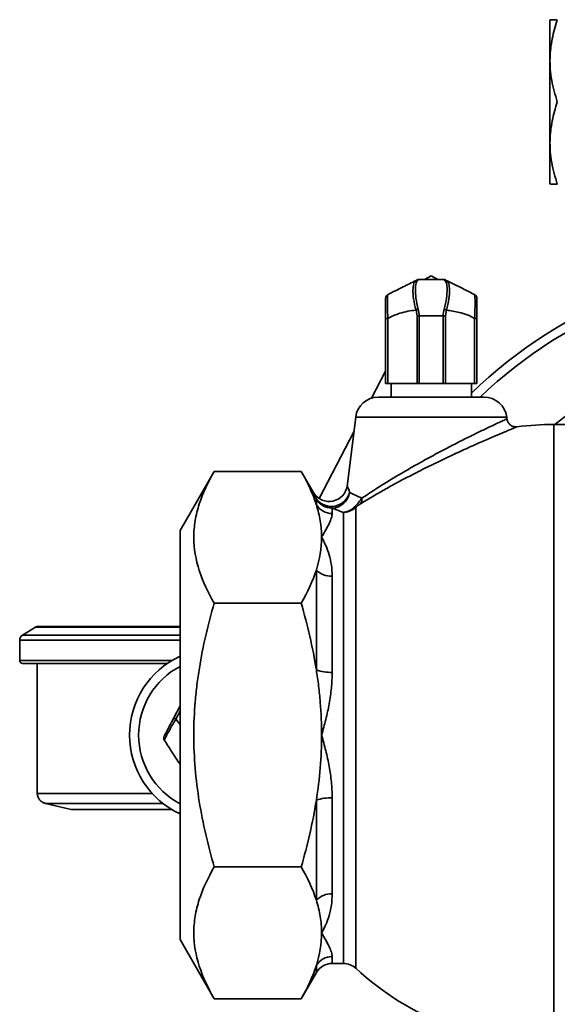
# Model space of a CAD drawing. Units: inches. Extents: x 0.5 to 33.5, y 0.5 to 21.
# Drawn here: x 8.6 to 10.4, y 2.8 to 6.1 of the extents above; entities that cross this region are included whole.
import ezdxf

# ---------------------------------------------------------------- set-up
doc = ezdxf.new("R2010")
doc.units = ezdxf.units.IN
doc.header["$MEASUREMENT"] = 0

msp = doc.modelspace()

# ---------------------------------------------------------------- linework, layer by layer
at = {"color": 7, "linetype": 'Continuous', "lineweight": 35}
for p, q in [((10.4125, 6.1453), (10.4124, 6.1451)), ((10.4124, 5.583), (10.4124, 6.1451)), ((10.4124, 5.583), (10.4125, 5.5828)), ((9.9547, 5.2534), (9.958, 5.255)), ((9.9649, 5.2567), (10.0476, 5.2567)), ((9.9837, 5.2567), (10.0062, 5.2696)), ((10.0062, 5.2696), (10.0287, 5.2567)), ((10.0545, 5.255), (10.0578, 5.2534)), ((9.8579, 5.1235), (9.85, 5.1235)), ((9.85, 4.9005), (9.85, 5.1235)), ((9.8579, 5.1235), (9.8579, 4.9005)), ((9.9577, 5.1317), (9.9543, 5.1519)), ((9.9653, 5.1317), (9.9577, 5.1317)), ((9.9577, 4.9005), (9.9577, 5.1317)), ((10.0472, 5.1317), (9.9653, 5.1317)), ((9.9653, 5.1317), (9.9653, 4.9005)), ((10.0548, 5.1317), (10.0472, 5.1317)), ((10.0472, 4.9005), (10.0472, 5.1317)), ((10.0581, 5.1519), (10.0548, 5.1317)), ((10.0548, 5.1317), (10.0548, 4.9005)), ((10.1546, 4.9005), (10.1546, 5.1235)), ((10.1546, 5.1235), (10.1625, 5.1235)), ((10.1625, 5.1235), (10.1625, 4.9005)), ((9.85, 4.9431), (9.8018, 4.8508)), ((9.8579, 4.9005), (9.85, 4.9005)), ((9.9577, 4.9005), (9.8579, 4.9005)), ((9.8687, 4.9005), (9.8687, 4.8544)), ((9.9653, 4.9005), (9.9577, 4.9005)), ((10.0472, 4.9005), (9.9653, 4.9005)), ((10.0548, 4.9005), (10.0472, 4.9005)), ((10.1546, 4.9005), (10.0548, 4.9005)), ((10.1437, 4.8544), (10.1437, 4.9005)), ((10.1625, 4.9005), (10.1546, 4.9005)), ((10.1871, 4.8544), (9.8254, 4.8544)), ((9.7478, 4.7858), (9.7189, 4.5501)), ((10.2647, 4.7858), (9.7478, 4.7858)), ((10.2654, 4.7796), (10.2647, 4.7858)), ((10.5732, 4.7607), (10.426, 4.7607)), ((10.426, 2.6357), (10.426, 4.7607)), ((9.7416, 4.7354), (9.6227, 4.5075)), ((9.2638, 4.6003), (9.1469, 4.3978)), ((9.5615, 4.6003), (9.2638, 4.6003)), ((9.6045, 4.5258), (9.5615, 4.6003)), ((9.6132, 4.4863), (9.6132, 4.5055)), ((9.6673, 4.4744), (9.6673, 4.456)), ((9.7059, 2.9169), (9.7059, 4.4599)), ((9.7483, 4.4773), (9.7483, 2.9004)), ((9.1469, 2.9985), (9.1469, 4.3978)), ((9.6132, 3.9213), (9.6132, 4.2631)), ((9.6673, 4.2414), (9.6673, 3.9127)), ((9.5615, 4.1492), (9.2638, 4.1492)), ((8.6521, 4.0668), (8.6079, 4.04)), ((9.1469, 4.0668), (8.6521, 4.0668)), ((9.1469, 4.0697), (8.6623, 4.0697)), ((8.5984, 4.0232), (8.5984, 3.953)), ((9.1469, 4.0232), (8.5984, 4.0232)), ((8.6079, 4.04), (9.1469, 4.04)), ((8.5984, 3.953), (9.1189, 3.953)), ((9.1034, 3.9432), (8.6082, 3.9432)), ((8.6584, 3.9432), (8.6584, 3.4984)), ((9.1254, 3.7571), (9.1469, 3.7983)), ((9.1469, 3.7797), (9.133, 3.7531)), ((9.133, 3.7531), (9.1254, 3.7571)), ((9.133, 3.7531), (9.1469, 3.7348)), ((8.6584, 3.4984), (9.0514, 3.4984)), ((9.6132, 3.1332), (9.6132, 3.475)), ((9.6673, 3.4836), (9.6673, 3.1549)), ((8.6869, 3.4642), (8.7748, 3.444)), ((8.6869, 3.4642), (9.0883, 3.4642)), ((8.7748, 3.444), (9.1176, 3.444)), ((9.1191, 3.4432), (8.7827, 3.4432)), ((9.5615, 3.2471), (9.2638, 3.2471)), ((9.1469, 2.9985), (9.2638, 2.796)), ((9.6673, 2.9403), (9.6673, 2.9169)), ((9.6132, 2.8857), (9.6132, 2.91)), ((9.6673, 2.9169), (9.7059, 2.9169)), ((9.5615, 2.796), (9.6132, 2.8857)), ((9.5615, 2.796), (9.2638, 2.796))]:
    msp.add_line(p, q, dxfattribs=at)
for centre, radius, start, end in [((11.2719, 3.6982), 1.625, 46.034, 133.966), ((11.2719, 3.6982), 1.5948, 46.4684, 133.5316), ((9.9608, 5.2412), 0.0137, 86.4599, 116.4083), ((9.9649, 5.2412), 0.0155, 90, 116.5128), ((10.0476, 5.2412), 0.0155, 63.4872, 90), ((10.0517, 5.2412), 0.0137, 63.5917, 93.5401), ((9.8655, 5.1916), 0.0155, 116.5128, 180), ((10.147, 5.1916), 0.0155, 0, 63.4872), ((9.9867, 5.0778), 0.0809, 107.8086, 113.561), ((10.0258, 5.0778), 0.0809, 66.439, 72.1914), ((11.2719, 3.6982), 1.3561, 115.2842, 128.4183), ((9.8254, 4.7763), 0.0781, 90, 173), ((10.1871, 4.7763), 0.0781, 7, 90), ((10.426, 3.7607), 1, 90, 97.291), ((9.6571, 4.5596), 0.0625, 212.7444, 351.221), ((9.6644, 4.5449), 0.0646, 217.5493, 345.7116), ((9.6644, 4.5376), 0.0632, 272.6358, 352.1073), ((9.6673, 4.537), 0.0626, 210.248, 270.0686), ((9.667, 4.5189), 0.0629, 211.18, 270.3171), ((9.7623, 4.4978), 0.0249, 226.6365, 235.6785), ((9.7443, 4.5042), 0.025, 323.6815, 9.7289), ((9.6643, 4.3121), 0.0708, 223.7844, 272.4668), ((8.6623, 4.05), 0.0197, 90, 121.1843), ((8.618, 4.0232), 0.0197, 121.1843, 180), ((8.6082, 3.953), 0.00988, 180, 270), ((9.2709, 3.6982), 0.2968, 114.6996, 245.3004), ((9.2709, 3.6982), 0.2657, 117.8141, 242.1859), ((9.6619, 4.0533), 0.1407, 249.7571, 272.221), ((9.1068, 3.688), 0.0155, 152.4436, 213.1164), ((9.6619, 3.343), 0.1407, 87.779, 110.2429), ((8.7827, 3.4786), 0.0354, 257.1013, 270), ((9.6643, 3.0842), 0.0708, 87.5332, 136.2156), ((9.667, 2.8774), 0.0629, 89.6829, 148.82), ((9.6673, 2.8544), 0.0625, 90, 150), ((9.7059, 2.8544), 0.0625, 47.3321, 90), ((10.426, 3.6357), 1, 227.3321, 270)]:
    msp.add_arc(centre, radius, start, end, dxfattribs=at)
for points, knots in [([(10.4376, 5.864), (10.4303, 5.8885), (10.4157, 5.9378), (10.4103, 6.0109), (10.4182, 6.0808), (10.4311, 6.1237), (10.4376, 6.1453)], [0, 0, 0, 0, 0.264608, 0.534955, 0.765347, 1, 1, 1, 1]), ([(10.4376, 6.1453), (10.4339, 6.1453), (10.4232, 6.1453), (10.4128, 6.1453), (10.4139, 6.1453), (10.4143, 6.1453)], [0, 0, 0, 0, 0.256762, 0.756202, 1, 1, 1, 1]), ([(10.4376, 5.5828), (10.4303, 5.6072), (10.4157, 5.6566), (10.4103, 5.7297), (10.4182, 5.7996), (10.4311, 5.8424), (10.4376, 5.864)], [0, 0, 0, 0, 0.264608, 0.534955, 0.765347, 1, 1, 1, 1]), ([(10.4142, 5.5828), (10.4138, 5.5828), (10.4126, 5.5828), (10.423, 5.5828), (10.4339, 5.5828), (10.4376, 5.5828)], [0, 0, 0, 0, 0.230955, 0.743234, 1, 1, 1, 1]), ([(9.9616, 5.2548), (9.9588, 5.2518), (9.9531, 5.2457), (9.9515, 5.2234), (9.953, 5.1926), (9.9589, 5.1676), (9.9619, 5.1548)], [0, 0, 0, 0, 0.240856, 0.482666, 0.733691, 1, 1, 1, 1]), ([(9.9649, 5.2567), (9.9649, 5.2567), (9.9649, 5.2567), (9.9633, 5.2557), (9.9616, 5.2548)], [0, 0, 0, 0, 0.000054, 1, 1, 1, 1]), ([(10.0509, 5.2548), (10.0492, 5.2557), (10.0476, 5.2567), (10.0476, 5.2567), (10.0476, 5.2567)], [0, 0, 0, 0, 0.999946, 1, 1, 1, 1]), ([(10.0506, 5.1548), (10.0536, 5.1676), (10.0595, 5.1926), (10.061, 5.2234), (10.0594, 5.2457), (10.0537, 5.2518), (10.0509, 5.2548)], [0, 0, 0, 0, 0.266309, 0.517334, 0.759144, 1, 1, 1, 1]), ([(9.8586, 5.2054), (9.8755, 5.2139), (9.9062, 5.2292), (9.9397, 5.2459), (9.9547, 5.2534)], [0, 0, 0, 0, 0.552717, 1, 1, 1, 1]), ([(9.9543, 5.1519), (9.9543, 5.1519), (9.9503, 5.1649), (9.9451, 5.1904), (9.943, 5.2219), (9.9456, 5.2439), (9.9509, 5.2515), (9.9547, 5.2534), (9.9547, 5.2534)], [0, 0, 0, 0, 0.000008, 0.267062, 0.516611, 0.757349, 0.999992, 1, 1, 1, 1]), ([(10.0578, 5.2534), (10.0578, 5.2534), (10.0616, 5.2515), (10.0669, 5.2439), (10.0695, 5.2219), (10.0674, 5.1904), (10.0621, 5.1649), (10.0581, 5.1519), (10.0581, 5.1519)], [0, 0, 0, 0, 0.000008, 0.242651, 0.483389, 0.732938, 0.999992, 1, 1, 1, 1]), ([(10.0578, 5.2534), (10.0768, 5.2439), (10.1104, 5.2271), (10.1408, 5.212), (10.1539, 5.2054)], [0, 0, 0, 0, 0.566692, 1, 1, 1, 1]), ([(9.85, 5.1235), (9.85, 5.1285), (9.85, 5.1406), (9.85, 5.1593), (9.85, 5.1772), (9.85, 5.1895), (9.85, 5.1909), (9.85, 5.1916)], [0, 0, 0, 0, 0.1387227, 0.3319574, 0.5380517, 0.7696634, 1, 1, 1, 1]), ([(9.8586, 5.2054), (9.8586, 5.2054), (9.858, 5.2051), (9.8569, 5.2016), (9.8561, 5.1871), (9.8562, 5.1656), (9.8569, 5.1436), (9.8576, 5.1294), (9.8579, 5.1235), (9.8579, 5.1235)], [0, 0, 0, 0, 0.000009, 0.227584, 0.460266, 0.668575, 0.862464, 0.999991, 1, 1, 1, 1]), ([(10.1546, 5.1235), (10.1546, 5.1235), (10.1551, 5.1327), (10.1559, 5.1513), (10.1564, 5.1756), (10.1561, 5.1933), (10.1552, 5.203), (10.1544, 5.2052), (10.1539, 5.2054), (10.1539, 5.2054)], [0, 0, 0, 0, 0.000009, 0.214344, 0.432582, 0.633443, 0.828075, 0.999991, 1, 1, 1, 1]), ([(10.1625, 5.1916), (10.1625, 5.1912), (10.1625, 5.1903), (10.1625, 5.1824), (10.1625, 5.1678), (10.1625, 5.1471), (10.1625, 5.1313), (10.1625, 5.1235)], [0, 0, 0, 0, 0.174393, 0.369066, 0.567973, 0.784469, 1, 1, 1, 1]), ([(9.9619, 5.1548), (9.9636, 5.1471), (9.9653, 5.1395), (9.9653, 5.1317), (9.9653, 5.1317)], [0, 0, 0, 0, 0.99995, 1, 1, 1, 1]), ([(10.0472, 5.1317), (10.0472, 5.1317), (10.0472, 5.1395), (10.0489, 5.1471), (10.0506, 5.1548)], [0, 0, 0, 0, 0.00005, 1, 1, 1, 1]), ([(9.9543, 5.1519), (9.9354, 5.1494), (9.9021, 5.145), (9.8713, 5.13), (9.8579, 5.1235)], [0, 0, 0, 0, 0.566943, 1, 1, 1, 1]), ([(10.1546, 5.1235), (10.1462, 5.1279), (10.1294, 5.1368), (10.0969, 5.1458), (10.0729, 5.1496), (10.0581, 5.1519)], [0, 0, 0, 0, 0.275095, 0.553426, 1, 1, 1, 1]), ([(10.2991, 4.7522), (10.2984, 4.7519), (10.297, 4.7514), (10.2799, 4.7444), (10.2563, 4.7345), (10.2232, 4.7206), (10.1815, 4.7027), (10.1323, 4.6809), (10.078, 4.656), (10.0208, 4.6287), (9.9646, 4.6009), (9.9107, 4.5729), (9.8631, 4.547), (9.8207, 4.523), (9.7884, 4.5041), (9.7711, 4.4935), (9.7644, 4.4894)], [0, 0, 0, 0, 0.078765, 0.143067, 0.209588, 0.280768, 0.354558, 0.432064, 0.512321, 0.591751, 0.67364, 0.74844, 0.825149, 0.890806, 0.957886, 1, 1, 1, 1]), ([(9.7689, 4.5085), (9.7752, 4.5127), (9.7913, 4.5234), (9.8214, 4.543), (9.8606, 4.5675), (9.9053, 4.5943), (9.9549, 4.6228), (10.0073, 4.6518), (10.0597, 4.6796), (10.1103, 4.7055), (10.1552, 4.7278), (10.1942, 4.7466), (10.2243, 4.7609), (10.2464, 4.7712), (10.2623, 4.7785), (10.2636, 4.7791), (10.2643, 4.7794)], [0, 0, 0, 0, 0.042399, 0.10873, 0.176515, 0.252258, 0.329857, 0.410052, 0.492557, 0.570193, 0.650393, 0.720946, 0.793977, 0.857143, 0.922479, 1, 1, 1, 1]), ([(10.2991, 4.7528), (10.2984, 4.7527), (10.2949, 4.752), (10.2878, 4.7533), (10.2787, 4.7572), (10.2709, 4.7648), (10.2663, 4.7728), (10.266, 4.7781), (10.2659, 4.7796)], [0, 0, 0, 0, 0.044574, 0.225316, 0.43936, 0.666928, 0.905412, 1, 1, 1, 1]), ([(9.2638, 4.1492), (9.2425, 4.186), (9.225, 4.2231), (9.2007, 4.2981), (9.194, 4.336), (9.194, 4.3839), (9.1944, 4.3935), (9.196, 4.4127), (9.1972, 4.4223), (9.202, 4.4508), (9.2067, 4.4698), (9.2249, 4.5262), (9.2425, 4.5634), (9.2638, 4.6003)], [0, 0, 0, 0, 0.25, 0.25, 0.5, 0.5, 0.5625, 0.5625, 0.625, 0.625, 0.75, 0.75, 1, 1, 1, 1]), ([(9.7198, 4.55), (9.7196, 4.5507), (9.7193, 4.5516), (9.721, 4.5464), (9.7242, 4.5371), (9.7271, 4.5289)], [0, 0, 0, 0, 0.231731, 0.324258, 1, 1, 1, 1]), ([(9.6132, 4.5055), (9.6092, 4.5145), (9.6031, 4.528), (9.6039, 4.5262), (9.6042, 4.5256)], [0, 0, 0, 0, 0.672203, 1, 1, 1, 1]), ([(9.7271, 4.5289), (9.7292, 4.5278), (9.7318, 4.5264), (9.7375, 4.5235), (9.7407, 4.5219), (9.7512, 4.5167), (9.7594, 4.5127), (9.7689, 4.5085)], [0, 0, 0, 0, 0.25, 0.25, 0.5, 0.5, 1, 1, 1, 1]), ([(9.6312, 4.3747), (9.6312, 4.3841), (9.6309, 4.3935), (9.6293, 4.4122), (9.6281, 4.4216), (9.6236, 4.4495), (9.619, 4.4679), (9.6132, 4.4863)], [0, 0, 0, 0, 0.25, 0.25, 0.5, 0.5, 1, 1, 1, 1]), ([(9.7452, 4.4797), (9.7426, 4.4769), (9.7397, 4.4743), (9.7336, 4.4698), (9.7304, 4.4677), (9.7237, 4.4643), (9.7202, 4.463), (9.7149, 4.4615), (9.7132, 4.461), (9.7096, 4.4603), (9.7077, 4.4601), (9.7059, 4.4599)], [0, 0, 0, 0, 0.25, 0.25, 0.5, 0.5, 0.75, 0.75, 0.875, 0.875, 1, 1, 1, 1]), ([(9.7452, 4.4797), (9.7497, 4.4845), (9.7541, 4.4896), (9.7621, 4.4993), (9.7656, 4.504), (9.7689, 4.5085)], [0, 0, 0, 0, 0.5, 0.5, 1, 1, 1, 1]), ([(9.7644, 4.4894), (9.7621, 4.488), (9.7596, 4.4864), (9.7556, 4.4835), (9.7542, 4.4824), (9.7513, 4.48), (9.7498, 4.4787), (9.7483, 4.4773)], [0, 0, 0, 0, 0.5, 0.5, 0.75, 0.75, 1, 1, 1, 1]), ([(9.6673, 4.456), (9.6673, 4.4515), (9.6663, 4.4464), (9.6628, 4.435), (9.6602, 4.4287), (9.6538, 4.415), (9.6499, 4.4077), (9.6434, 4.3959), (9.6411, 4.3918), (9.6364, 4.3835), (9.6338, 4.3791), (9.6312, 4.3747)], [0, 0, 0, 0, 0.25, 0.25, 0.5, 0.5, 0.75, 0.75, 0.875, 0.875, 1, 1, 1, 1]), ([(9.7059, 4.4599), (9.6975, 4.4629), (9.6901, 4.4657), (9.6804, 4.4693), (9.6774, 4.4705), (9.672, 4.4726), (9.6695, 4.4736), (9.6673, 4.4744)], [0, 0, 0, 0, 0.5, 0.5, 0.75, 0.75, 1, 1, 1, 1]), ([(9.7483, 4.4773), (9.7454, 4.4746), (9.7423, 4.4722), (9.7358, 4.468), (9.7323, 4.4662), (9.725, 4.4632), (9.7213, 4.4621), (9.7156, 4.4609), (9.7137, 4.4606), (9.7098, 4.4601), (9.7079, 4.46), (9.7059, 4.4599)], [0, 0, 0, 0, 0.25, 0.25, 0.5, 0.5, 0.75, 0.75, 0.875, 0.875, 1, 1, 1, 1]), ([(9.6673, 4.2414), (9.6673, 4.2547), (9.6663, 4.2675), (9.6628, 4.2919), (9.6602, 4.3036), (9.6538, 4.326), (9.6499, 4.3365), (9.6434, 4.3515), (9.6411, 4.3563), (9.6364, 4.3657), (9.6338, 4.3703), (9.6312, 4.3747)], [0, 0, 0, 0, 0.25, 0.25, 0.5, 0.5, 0.75, 0.75, 0.875, 0.875, 1, 1, 1, 1]), ([(9.2638, 3.2471), (9.2532, 3.2838), (9.2435, 3.3208), (9.2262, 3.3957), (9.2188, 3.4333), (9.2005, 3.5463), (9.194, 3.6221), (9.194, 3.7364), (9.1956, 3.7746), (9.2004, 3.8321), (9.2025, 3.8513), (9.2072, 3.8893), (9.2099, 3.9083), (9.2252, 4.0024), (9.2427, 4.0763), (9.2638, 4.1492)], [0, 0, 0, 0, 0.125, 0.125, 0.25, 0.25, 0.5, 0.5, 0.625, 0.625, 0.6875, 0.6875, 0.75, 0.75, 1, 1, 1, 1]), ([(9.6312, 3.6982), (9.6312, 3.7353), (9.6297, 3.7726), (9.6251, 3.8287), (9.6232, 3.8474), (9.6187, 3.8845), (9.6161, 3.9029), (9.6132, 3.9213)], [0, 0, 0, 0, 0.5, 0.5, 0.75, 0.75, 1, 1, 1, 1]), ([(9.6673, 3.9127), (9.6673, 3.8949), (9.6663, 3.8771), (9.6628, 3.8413), (9.6602, 3.8233), (9.6538, 3.7872), (9.6499, 3.7693), (9.6434, 3.7426), (9.6411, 3.7337), (9.6364, 3.7159), (9.6338, 3.707), (9.6312, 3.6982)], [0, 0, 0, 0, 0.25, 0.25, 0.5, 0.5, 0.75, 0.75, 0.875, 0.875, 1, 1, 1, 1]), ([(9.0931, 3.6951), (9.0932, 3.6954), (9.0935, 3.696), (9.0967, 3.7022), (9.1036, 3.7153), (9.1137, 3.7347), (9.1215, 3.7497), (9.1254, 3.7571)], [0, 0, 0, 0, 0.1387227, 0.3319574, 0.5380517, 0.7696634, 1, 1, 1, 1]), ([(9.133, 3.7531), (9.133, 3.7531), (9.1279, 3.7448), (9.1178, 3.7277), (9.1053, 3.7054), (9.0971, 3.6895), (9.0938, 3.6817), (9.0936, 3.6798), (9.0938, 3.6795), (9.0938, 3.6795)], [0, 0, 0, 0, 0.0000091, 0.2275844, 0.460266, 0.6685748, 0.8624641, 0.9999909, 1, 1, 1, 1]), ([(9.1469, 3.5982), (9.1375, 3.6125), (9.1192, 3.6406), (9.1022, 3.6667), (9.0938, 3.6795)], [0, 0, 0, 0, 0.508193, 1, 1, 1, 1]), ([(9.6673, 3.4836), (9.6673, 3.5014), (9.6663, 3.5192), (9.6628, 3.555), (9.6602, 3.573), (9.6538, 3.6091), (9.6499, 3.627), (9.6434, 3.6537), (9.6411, 3.6626), (9.6364, 3.6804), (9.6338, 3.6893), (9.6312, 3.6982)], [0, 0, 0, 0, 0.25, 0.25, 0.5, 0.5, 0.75, 0.75, 0.875, 0.875, 1, 1, 1, 1]), ([(8.6584, 3.4984), (8.659, 3.494), (8.6603, 3.4851), (8.6677, 3.4746), (8.6768, 3.4674), (8.6835, 3.4652), (8.6869, 3.4642)], [0, 0, 0, 0, 0.2797178, 0.5594549, 0.7797277, 1, 1, 1, 1]), ([(9.5615, 3.2471), (9.5722, 3.2844), (9.5821, 3.3221), (9.5996, 3.3984), (9.6071, 3.4366), (9.6132, 3.475)], [0, 0, 0, 0, 0.5, 0.5, 1, 1, 1, 1]), ([(9.2638, 2.796), (9.2425, 2.8329), (9.225, 2.87), (9.2007, 2.9449), (9.194, 2.9828), (9.194, 3.0307), (9.1944, 3.0404), (9.196, 3.0595), (9.1972, 3.0691), (9.202, 3.0977), (9.2067, 3.1166), (9.2249, 3.173), (9.2425, 3.2102), (9.2638, 3.2471)], [0, 0, 0, 0, 0.25, 0.25, 0.5, 0.5, 0.5625, 0.5625, 0.625, 0.625, 0.75, 0.75, 1, 1, 1, 1]), ([(9.6312, 3.0216), (9.6312, 3.0309), (9.6309, 3.0403), (9.6293, 3.0591), (9.6281, 3.0684), (9.6236, 3.0963), (9.619, 3.1148), (9.6132, 3.1332)], [0, 0, 0, 0, 0.25, 0.25, 0.5, 0.5, 1, 1, 1, 1]), ([(9.6673, 3.1549), (9.6673, 3.1416), (9.6663, 3.1288), (9.6628, 3.1044), (9.6602, 3.0927), (9.6538, 3.0703), (9.6499, 3.0598), (9.6434, 3.0448), (9.6411, 3.04), (9.6364, 3.0306), (9.6338, 3.026), (9.6312, 3.0216)], [0, 0, 0, 0, 0.25, 0.25, 0.5, 0.5, 0.75, 0.75, 0.875, 0.875, 1, 1, 1, 1]), ([(9.6673, 2.9403), (9.6673, 2.9448), (9.6663, 2.9499), (9.6628, 2.9613), (9.6602, 2.9676), (9.6538, 2.9813), (9.6499, 2.9886), (9.6434, 3.0004), (9.6411, 3.0045), (9.6364, 3.0128), (9.6338, 3.0172), (9.6312, 3.0216)], [0, 0, 0, 0, 0.25, 0.25, 0.5, 0.5, 0.75, 0.75, 0.875, 0.875, 1, 1, 1, 1])]:
    msp.add_open_spline(points, degree=3, knots=knots, dxfattribs=at)
for points in [[(9.6132, 4.4863), (9.601, 4.5247), (9.5832, 4.5626), (9.5615, 4.6003)], [(9.6132, 4.2631), (9.6249, 4.2999), (9.6312, 4.3371), (9.6312, 4.3747)], [(9.5615, 4.1492), (9.5832, 4.1869), (9.601, 4.2248), (9.6132, 4.2631)], [(9.6132, 3.9213), (9.6009, 3.9986), (9.5831, 4.0744), (9.5615, 4.1492)], [(9.6132, 3.475), (9.6249, 3.5489), (9.6312, 3.6233), (9.6312, 3.6982)], [(9.6132, 3.1332), (9.601, 3.1716), (9.5832, 3.2095), (9.5615, 3.2471)], [(9.6132, 2.91), (9.6249, 2.9468), (9.6312, 2.9839), (9.6312, 3.0216)], [(9.5615, 2.796), (9.5832, 2.8337), (9.601, 2.8716), (9.6132, 2.91)]]:
    msp.add_open_spline(points, degree=3, dxfattribs=at)

doc.saveas('drawing.dxf')
